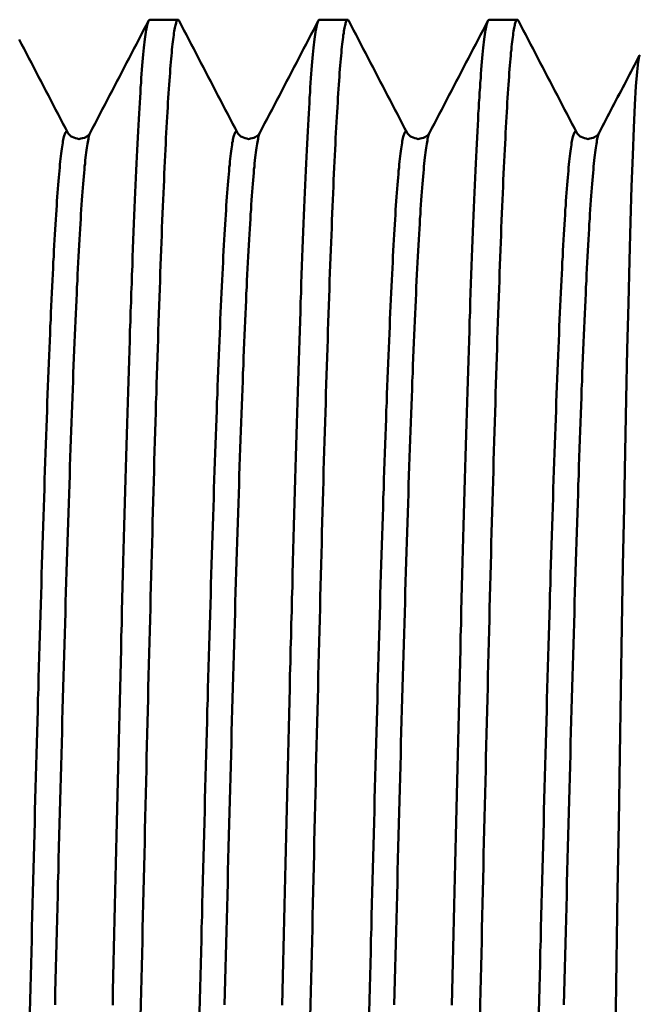
# Model space of a CAD drawing. Extents: x 240 to 917, y -137 to 170.
# Drawn here: x 740 to 746, y -34 to -23 of the extents above; entities that cross this region are included whole.
import ezdxf

# ---------------------------------------------------------------- set-up
doc = ezdxf.new("R2010")
doc.units = 0
doc.layers.add('AM_0', color=7, linetype='CONTINUOUS', lineweight=50)

# ---------------------------------------------------------------- blocks, each defined once
blk = doc.blocks.new('A$C33605739')
at = {"layer": 'AM_0'}
for p, q in [((142.684, 62.15), (142.381, 62.15)), ((144.498, 62.15), (144.196, 62.15)), ((146.312, 62.15), (146.01, 62.15))]:
    blk.add_line(p, q, dxfattribs=at)
for points in [[(141.506, 60.941), (141.48, 60.99), (141.454, 61.04), (141.428, 61.09), (141.402, 61.14), (141.376, 61.19), (141.35, 61.24), (141.324, 61.29), (141.298, 61.34), (141.272, 61.39), (141.246, 61.44), (141.22, 61.49), (141.194, 61.539), (141.168, 61.589), (141.142, 61.639), (141.116, 61.689), (141.09, 61.739), (141.064, 61.789), (141.038, 61.839), (141.012, 61.889), (140.986, 61.939)], [(141.986, 51.606), (141.989, 51.76), (141.992, 51.913), (141.996, 52.066), (141.999, 52.218), (142.003, 52.37), (142.006, 52.521), (142.01, 52.672), (142.013, 52.822), (142.017, 52.972), (142.02, 53.121), (142.023, 53.27), (142.027, 53.418), (142.03, 53.565), (142.034, 53.712), (142.037, 53.858), (142.041, 54.003), (142.044, 54.148), (142.048, 54.292), (142.051, 54.435), (142.054, 54.577), (142.058, 54.719), (142.061, 54.86), (142.065, 55), (142.068, 55.139), (142.072, 55.277), (142.075, 55.414), (142.078, 55.551), (142.082, 55.686), (142.085, 55.821), (142.089, 55.954), (142.092, 56.087), (142.096, 56.219), (142.099, 56.349), (142.103, 56.479), (142.106, 56.607), (142.109, 56.734), (142.113, 56.861), (142.116, 56.986), (142.12, 57.11), (142.123, 57.233), (142.127, 57.354), (142.13, 57.475), (142.134, 57.594), (142.137, 57.712), (142.14, 57.829), (142.144, 57.945), (142.147, 58.059), (142.151, 58.172), (142.154, 58.284), (142.158, 58.394), (142.161, 58.503), (142.165, 58.611), (142.168, 58.717), (142.171, 58.822), (142.175, 58.926), (142.178, 59.028), (142.182, 59.128), (142.185, 59.228), (142.189, 59.326), (142.192, 59.422), (142.196, 59.517), (142.199, 59.61), (142.202, 59.702), (142.206, 59.792), (142.209, 59.881), (142.213, 59.969), (142.216, 60.054), (142.22, 60.138), (142.223, 60.221), (142.227, 60.302), (142.23, 60.381), (142.233, 60.459), (142.237, 60.535), (142.24, 60.61), (142.244, 60.682), (142.247, 60.754), (142.251, 60.823), (142.254, 60.891), (142.258, 60.957), (142.261, 61.021), (142.264, 61.084), (142.268, 61.145), (142.271, 61.204), (142.275, 61.262), (142.278, 61.318), (142.282, 61.372), (142.285, 61.424), (142.289, 61.474), (142.292, 61.523), (142.295, 61.57), (142.299, 61.615), (142.302, 61.659), (142.306, 61.7), (142.309, 61.74), (142.313, 61.778), (142.316, 61.814), (142.32, 61.848), (142.323, 61.881), (142.326, 61.911), (142.33, 61.94), (142.333, 61.967), (142.337, 61.992), (142.34, 62.016), (142.344, 62.037), (142.347, 62.057), (142.351, 62.074), (142.354, 62.09), (142.357, 62.104), (142.361, 62.116), (142.364, 62.127), (142.368, 62.135), (142.371, 62.142), (142.375, 62.146), (142.378, 62.149), (142.381, 62.15)], [(142.369, 62.138), (142.343, 62.088), (142.317, 62.039), (142.291, 61.989), (142.265, 61.939), (142.239, 61.889), (142.213, 61.839), (142.187, 61.789), (142.161, 61.739), (142.135, 61.689), (142.109, 61.639), (142.083, 61.589), (142.057, 61.539), (142.031, 61.49), (142.005, 61.44), (141.979, 61.39), (141.953, 61.34), (141.927, 61.29), (141.901, 61.24), (141.875, 61.19), (141.849, 61.14), (141.823, 61.09), (141.797, 61.04), (141.771, 60.99), (141.745, 60.941)], [(142.696, 62.138), (142.693, 62.143), (142.69, 62.147), (142.687, 62.149), (142.684, 62.15), (142.681, 62.149), (142.678, 62.147), (142.675, 62.143), (142.672, 62.138), (142.669, 62.132), (142.666, 62.124), (142.663, 62.114), (142.66, 62.103), (142.656, 62.091), (142.653, 62.077), (142.65, 62.062), (142.647, 62.045), (142.644, 62.027), (142.641, 62.007), (142.638, 61.986), (142.635, 61.963), (142.632, 61.939), (142.629, 61.914), (142.626, 61.887), (142.623, 61.859), (142.62, 61.829), (142.617, 61.798), (142.614, 61.765), (142.611, 61.731), (142.608, 61.696), (142.605, 61.659), (142.602, 61.621), (142.599, 61.581), (142.596, 61.54), (142.593, 61.498), (142.589, 61.454), (142.586, 61.409), (142.583, 61.362), (142.58, 61.314), (142.577, 61.265), (142.574, 61.214), (142.571, 61.162), (142.568, 61.109), (142.565, 61.054), (142.562, 60.998), (142.559, 60.941), (142.556, 60.882), (142.553, 60.822), (142.55, 60.76), (142.547, 60.698), (142.544, 60.634), (142.541, 60.568), (142.538, 60.502), (142.535, 60.434), (142.532, 60.365), (142.529, 60.295), (142.526, 60.223), (142.523, 60.15), (142.519, 60.076), (142.516, 60.001), (142.513, 59.924), (142.51, 59.846), (142.507, 59.767), (142.504, 59.687), (142.501, 59.606), (142.498, 59.523), (142.495, 59.44), (142.492, 59.355), (142.489, 59.269), (142.486, 59.181), (142.483, 59.093), (142.48, 59.004), (142.477, 58.913), (142.474, 58.822), (142.471, 58.729), (142.468, 58.635), (142.465, 58.54), (142.462, 58.444), (142.459, 58.347), (142.456, 58.249), (142.453, 58.15), (142.449, 58.05), (142.446, 57.949), (142.443, 57.847), (142.44, 57.744), (142.437, 57.64), (142.434, 57.535), (142.431, 57.429), (142.428, 57.322), (142.425, 57.214), (142.422, 57.106), (142.419, 56.996), (142.416, 56.885), (142.413, 56.774), (142.41, 56.662), (142.407, 56.549), (142.404, 56.435), (142.401, 56.32), (142.398, 56.204), (142.395, 56.088), (142.392, 55.971), (142.389, 55.853), (142.386, 55.734), (142.383, 55.615), (142.379, 55.495), (142.376, 55.374), (142.373, 55.252), (142.37, 55.13), (142.367, 55.007), (142.364, 54.883), (142.361, 54.759), (142.358, 54.634), (142.355, 54.508), (142.352, 54.382), (142.349, 54.255), (142.346, 54.128), (142.343, 54), (142.34, 53.872), (142.337, 53.743), (142.334, 53.613), (142.331, 53.483), (142.328, 53.352), (142.325, 53.221), (142.322, 53.09), (142.319, 52.958), (142.316, 52.825), (142.312, 52.693), (142.309, 52.559), (142.306, 52.426), (142.303, 52.292), (142.3, 52.157), (142.297, 52.023), (142.294, 51.887), (142.291, 51.752), (142.288, 51.616), (142.285, 51.48)], [(143.32, 60.941), (143.294, 60.99), (143.268, 61.04), (143.242, 61.09), (143.216, 61.14), (143.19, 61.19), (143.164, 61.24), (143.138, 61.29), (143.112, 61.34), (143.086, 61.39), (143.06, 61.44), (143.034, 61.49), (143.008, 61.539), (142.982, 61.589), (142.956, 61.639), (142.93, 61.689), (142.904, 61.739), (142.878, 61.789), (142.852, 61.839), (142.826, 61.889), (142.8, 61.939), (142.774, 61.989), (142.748, 62.039), (142.722, 62.088), (142.696, 62.138)], [(143.8, 51.606), (143.803, 51.76), (143.807, 51.913), (143.81, 52.066), (143.814, 52.218), (143.817, 52.37), (143.82, 52.521), (143.824, 52.672), (143.827, 52.822), (143.831, 52.972), (143.834, 53.121), (143.838, 53.27), (143.841, 53.418), (143.845, 53.565), (143.848, 53.712), (143.851, 53.858), (143.855, 54.003), (143.858, 54.148), (143.862, 54.292), (143.865, 54.435), (143.869, 54.577), (143.872, 54.719), (143.876, 54.86), (143.879, 55), (143.882, 55.139), (143.886, 55.277), (143.889, 55.414), (143.893, 55.551), (143.896, 55.686), (143.9, 55.821), (143.903, 55.954), (143.907, 56.087), (143.91, 56.219), (143.913, 56.349), (143.917, 56.479), (143.92, 56.607), (143.924, 56.734), (143.927, 56.861), (143.931, 56.986), (143.934, 57.11), (143.938, 57.233), (143.941, 57.354), (143.944, 57.475), (143.948, 57.594), (143.951, 57.712), (143.955, 57.829), (143.958, 57.945), (143.962, 58.059), (143.965, 58.172), (143.969, 58.284), (143.972, 58.394), (143.975, 58.503), (143.979, 58.611), (143.982, 58.717), (143.986, 58.822), (143.989, 58.926), (143.993, 59.028), (143.996, 59.128), (144, 59.228), (144.003, 59.326), (144.006, 59.422), (144.01, 59.517), (144.013, 59.61), (144.017, 59.702), (144.02, 59.792), (144.024, 59.881), (144.027, 59.969), (144.031, 60.054), (144.034, 60.138), (144.037, 60.221), (144.041, 60.302), (144.044, 60.381), (144.048, 60.459), (144.051, 60.535), (144.055, 60.61), (144.058, 60.682), (144.061, 60.754), (144.065, 60.823), (144.068, 60.891), (144.072, 60.957), (144.075, 61.021), (144.079, 61.084), (144.082, 61.145), (144.086, 61.204), (144.089, 61.262), (144.092, 61.318), (144.096, 61.372), (144.099, 61.424), (144.103, 61.474), (144.106, 61.523), (144.11, 61.57), (144.113, 61.615), (144.117, 61.659), (144.12, 61.7), (144.123, 61.74), (144.127, 61.778), (144.13, 61.814), (144.134, 61.848), (144.137, 61.881), (144.141, 61.911), (144.144, 61.94), (144.148, 61.967), (144.151, 61.992), (144.154, 62.016), (144.158, 62.037), (144.161, 62.057), (144.165, 62.074), (144.168, 62.09), (144.172, 62.104), (144.175, 62.116), (144.179, 62.127), (144.182, 62.135), (144.185, 62.142), (144.189, 62.146), (144.192, 62.149), (144.196, 62.15)], [(144.184, 62.138), (144.158, 62.088), (144.132, 62.039), (144.106, 61.989), (144.08, 61.939), (144.054, 61.889), (144.028, 61.839), (144.002, 61.789), (143.976, 61.739), (143.95, 61.689), (143.924, 61.639), (143.898, 61.589), (143.872, 61.539), (143.846, 61.49), (143.82, 61.44), (143.794, 61.39), (143.768, 61.34), (143.742, 61.29), (143.716, 61.24), (143.69, 61.19), (143.664, 61.14), (143.638, 61.09), (143.611, 61.04), (143.585, 60.99), (143.559, 60.941)], [(144.51, 62.138), (144.507, 62.143), (144.504, 62.147), (144.501, 62.149), (144.498, 62.15), (144.495, 62.149), (144.492, 62.147), (144.489, 62.143), (144.486, 62.138), (144.483, 62.132), (144.48, 62.124), (144.477, 62.114), (144.474, 62.103), (144.471, 62.091), (144.468, 62.077), (144.465, 62.062), (144.462, 62.045), (144.459, 62.027), (144.456, 62.007), (144.452, 61.986), (144.449, 61.963), (144.446, 61.939), (144.443, 61.914), (144.44, 61.887), (144.437, 61.859), (144.434, 61.829), (144.431, 61.798), (144.428, 61.765), (144.425, 61.731), (144.422, 61.696), (144.419, 61.659), (144.416, 61.621), (144.413, 61.581), (144.41, 61.54), (144.407, 61.498), (144.404, 61.454), (144.401, 61.409), (144.398, 61.362), (144.395, 61.314), (144.392, 61.265), (144.389, 61.214), (144.386, 61.162), (144.382, 61.109), (144.379, 61.054), (144.376, 60.998), (144.373, 60.941), (144.37, 60.882), (144.367, 60.822), (144.364, 60.76), (144.361, 60.698), (144.358, 60.634), (144.355, 60.568), (144.352, 60.502), (144.349, 60.434), (144.346, 60.365), (144.343, 60.295), (144.34, 60.223), (144.337, 60.15), (144.334, 60.076), (144.331, 60.001), (144.328, 59.924), (144.325, 59.846), (144.322, 59.767), (144.319, 59.687), (144.316, 59.606), (144.312, 59.523), (144.309, 59.44), (144.306, 59.355), (144.303, 59.269), (144.3, 59.181), (144.297, 59.093), (144.294, 59.004), (144.291, 58.913), (144.288, 58.822), (144.285, 58.729), (144.282, 58.635), (144.279, 58.54), (144.276, 58.444), (144.273, 58.347), (144.27, 58.249), (144.267, 58.15), (144.264, 58.05), (144.261, 57.949), (144.258, 57.847), (144.255, 57.744), (144.252, 57.64), (144.249, 57.535), (144.245, 57.429), (144.242, 57.322), (144.239, 57.214), (144.236, 57.106), (144.233, 56.996), (144.23, 56.885), (144.227, 56.774), (144.224, 56.662), (144.221, 56.549), (144.218, 56.435), (144.215, 56.32), (144.212, 56.204), (144.209, 56.088), (144.206, 55.971), (144.203, 55.853), (144.2, 55.734), (144.197, 55.615), (144.194, 55.495), (144.191, 55.374), (144.188, 55.252), (144.185, 55.13), (144.182, 55.007), (144.179, 54.883), (144.175, 54.759), (144.172, 54.634), (144.169, 54.508), (144.166, 54.382), (144.163, 54.255), (144.16, 54.128), (144.157, 54), (144.154, 53.872), (144.151, 53.743), (144.148, 53.613), (144.145, 53.483), (144.142, 53.352), (144.139, 53.221), (144.136, 53.09), (144.133, 52.958), (144.13, 52.825), (144.127, 52.693), (144.124, 52.559), (144.121, 52.426), (144.118, 52.292), (144.115, 52.157), (144.112, 52.023), (144.109, 51.887), (144.105, 51.752), (144.102, 51.616), (144.099, 51.48)], [(145.134, 60.941), (145.108, 60.99), (145.082, 61.04), (145.056, 61.09), (145.03, 61.14), (145.004, 61.19), (144.978, 61.24), (144.952, 61.29), (144.926, 61.34), (144.9, 61.39), (144.874, 61.44), (144.848, 61.49), (144.822, 61.539), (144.796, 61.589), (144.77, 61.639), (144.744, 61.689), (144.718, 61.739), (144.692, 61.789), (144.666, 61.839), (144.64, 61.889), (144.614, 61.939), (144.588, 61.989), (144.562, 62.039), (144.536, 62.088), (144.51, 62.138)], [(145.614, 51.606), (145.618, 51.76), (145.621, 51.913), (145.624, 52.066), (145.628, 52.218), (145.631, 52.37), (145.635, 52.521), (145.638, 52.672), (145.642, 52.822), (145.645, 52.972), (145.649, 53.121), (145.652, 53.27), (145.655, 53.418), (145.659, 53.565), (145.662, 53.712), (145.666, 53.858), (145.669, 54.003), (145.673, 54.148), (145.676, 54.292), (145.68, 54.435), (145.683, 54.577), (145.686, 54.719), (145.69, 54.86), (145.693, 55), (145.697, 55.139), (145.7, 55.277), (145.704, 55.414), (145.707, 55.551), (145.711, 55.686), (145.714, 55.821), (145.717, 55.954), (145.721, 56.087), (145.724, 56.219), (145.728, 56.349), (145.731, 56.479), (145.735, 56.607), (145.738, 56.734), (145.741, 56.861), (145.745, 56.986), (145.748, 57.11), (145.752, 57.233), (145.755, 57.354), (145.759, 57.475), (145.762, 57.594), (145.766, 57.712), (145.769, 57.829), (145.772, 57.945), (145.776, 58.059), (145.779, 58.172), (145.783, 58.284), (145.786, 58.394), (145.79, 58.503), (145.793, 58.611), (145.797, 58.717), (145.8, 58.822), (145.803, 58.926), (145.807, 59.028), (145.81, 59.128), (145.814, 59.228), (145.817, 59.326), (145.821, 59.422), (145.824, 59.517), (145.828, 59.61), (145.831, 59.702), (145.834, 59.792), (145.838, 59.881), (145.841, 59.969), (145.845, 60.054), (145.848, 60.138), (145.852, 60.221), (145.855, 60.302), (145.859, 60.381), (145.862, 60.459), (145.865, 60.535), (145.869, 60.61), (145.872, 60.682), (145.876, 60.754), (145.879, 60.823), (145.883, 60.891), (145.886, 60.957), (145.89, 61.021), (145.893, 61.084), (145.896, 61.145), (145.9, 61.204), (145.903, 61.262), (145.907, 61.318), (145.91, 61.372), (145.914, 61.424), (145.917, 61.474), (145.921, 61.523), (145.924, 61.57), (145.927, 61.615), (145.931, 61.659), (145.934, 61.7), (145.938, 61.74), (145.941, 61.778), (145.945, 61.814), (145.948, 61.848), (145.952, 61.881), (145.955, 61.911), (145.958, 61.94), (145.962, 61.967), (145.965, 61.992), (145.969, 62.016), (145.972, 62.037), (145.976, 62.057), (145.979, 62.074), (145.983, 62.09), (145.986, 62.104), (145.989, 62.116), (145.993, 62.127), (145.996, 62.135), (146, 62.142), (146.003, 62.146), (146.007, 62.149), (146.01, 62.15)], [(145.998, 62.138), (145.972, 62.088), (145.946, 62.039), (145.92, 61.989), (145.894, 61.939), (145.868, 61.889), (145.842, 61.839), (145.816, 61.789), (145.79, 61.739), (145.764, 61.689), (145.738, 61.639), (145.712, 61.589), (145.686, 61.539), (145.66, 61.49), (145.634, 61.44), (145.608, 61.39), (145.582, 61.34), (145.556, 61.29), (145.53, 61.24), (145.504, 61.19), (145.478, 61.14), (145.452, 61.09), (145.426, 61.04), (145.4, 60.99), (145.374, 60.941)], [(146.325, 62.138), (146.322, 62.143), (146.319, 62.147), (146.315, 62.149), (146.312, 62.15), (146.309, 62.149), (146.306, 62.147), (146.303, 62.143), (146.3, 62.138), (146.297, 62.132), (146.294, 62.124), (146.291, 62.114), (146.288, 62.103), (146.285, 62.091), (146.282, 62.077), (146.279, 62.062), (146.276, 62.045), (146.273, 62.027), (146.27, 62.007), (146.267, 61.986), (146.264, 61.963), (146.261, 61.939), (146.258, 61.914), (146.255, 61.887), (146.252, 61.859), (146.249, 61.829), (146.245, 61.798), (146.242, 61.765), (146.239, 61.731), (146.236, 61.696), (146.233, 61.659), (146.23, 61.621), (146.227, 61.581), (146.224, 61.54), (146.221, 61.498), (146.218, 61.454), (146.215, 61.409), (146.212, 61.362), (146.209, 61.314), (146.206, 61.265), (146.203, 61.214), (146.2, 61.162), (146.197, 61.109), (146.194, 61.054), (146.191, 60.998), (146.188, 60.941), (146.185, 60.882), (146.182, 60.822), (146.178, 60.76), (146.175, 60.698), (146.172, 60.634), (146.169, 60.568), (146.166, 60.502), (146.163, 60.434), (146.16, 60.365), (146.157, 60.295), (146.154, 60.223), (146.151, 60.15), (146.148, 60.076), (146.145, 60.001), (146.142, 59.924), (146.139, 59.846), (146.136, 59.767), (146.133, 59.687), (146.13, 59.606), (146.127, 59.523), (146.124, 59.44), (146.121, 59.355), (146.118, 59.269), (146.115, 59.181), (146.112, 59.093), (146.108, 59.004), (146.105, 58.913), (146.102, 58.822), (146.099, 58.729), (146.096, 58.635), (146.093, 58.54), (146.09, 58.444), (146.087, 58.347), (146.084, 58.249), (146.081, 58.15), (146.078, 58.05), (146.075, 57.949), (146.072, 57.847), (146.069, 57.744), (146.066, 57.64), (146.063, 57.535), (146.06, 57.429), (146.057, 57.322), (146.054, 57.214), (146.051, 57.106), (146.048, 56.996), (146.045, 56.885), (146.042, 56.774), (146.038, 56.662), (146.035, 56.549), (146.032, 56.435), (146.029, 56.32), (146.026, 56.204), (146.023, 56.088), (146.02, 55.971), (146.017, 55.853), (146.014, 55.734), (146.011, 55.615), (146.008, 55.495), (146.005, 55.374), (146.002, 55.252), (145.999, 55.13), (145.996, 55.007), (145.993, 54.883), (145.99, 54.759), (145.987, 54.634), (145.984, 54.508), (145.981, 54.382), (145.978, 54.255), (145.975, 54.128), (145.971, 54), (145.968, 53.872), (145.965, 53.743), (145.962, 53.613), (145.959, 53.483), (145.956, 53.352), (145.953, 53.221), (145.95, 53.09), (145.947, 52.958), (145.944, 52.825), (145.941, 52.693), (145.938, 52.559), (145.935, 52.426), (145.932, 52.292), (145.929, 52.157), (145.926, 52.023), (145.923, 51.887), (145.92, 51.752), (145.917, 51.616), (145.914, 51.48)], [(146.949, 60.941), (146.923, 60.99), (146.897, 61.04), (146.871, 61.09), (146.845, 61.14), (146.819, 61.19), (146.793, 61.24), (146.767, 61.29), (146.741, 61.34), (146.715, 61.39), (146.689, 61.44), (146.663, 61.49), (146.637, 61.539), (146.611, 61.589), (146.585, 61.639), (146.559, 61.689), (146.533, 61.739), (146.507, 61.789), (146.481, 61.839), (146.455, 61.889), (146.429, 61.939), (146.403, 61.989), (146.377, 62.039), (146.351, 62.088), (146.325, 62.138)], [(147.619, 61.768), (147.602, 61.734), (147.584, 61.7), (147.566, 61.665), (147.548, 61.631), (147.53, 61.596), (147.512, 61.562), (147.494, 61.527), (147.476, 61.493), (147.458, 61.458), (147.44, 61.424), (147.422, 61.389), (147.404, 61.355), (147.386, 61.32), (147.368, 61.286), (147.35, 61.251), (147.332, 61.217), (147.314, 61.182), (147.296, 61.148), (147.278, 61.113), (147.26, 61.079), (147.242, 61.044), (147.224, 61.01), (147.206, 60.975), (147.188, 60.941)], [(147.363, 51.316), (147.375, 52.077), (147.386, 52.826), (147.398, 53.562), (147.409, 54.283), (147.42, 54.982), (147.432, 55.658), (147.443, 56.309), (147.455, 56.932), (147.466, 57.528), (147.478, 58.092), (147.489, 58.623), (147.501, 59.117), (147.512, 59.573), (147.524, 59.989), (147.535, 60.366), (147.547, 60.7), (147.558, 60.992), (147.57, 61.238), (147.581, 61.439), (147.593, 61.593), (147.604, 61.7), (147.616, 61.76), (147.628, 61.772)], [(141.506, 60.94), (141.503, 60.946), (141.499, 60.95), (141.496, 60.952), (141.493, 60.953), (141.49, 60.952), (141.487, 60.95), (141.483, 60.947), (141.48, 60.942), (141.477, 60.935), (141.474, 60.927), (141.47, 60.918), (141.467, 60.907), (141.464, 60.895), (141.461, 60.881), (141.458, 60.866), (141.454, 60.849), (141.451, 60.831), (141.448, 60.811), (141.445, 60.79), (141.442, 60.767), (141.438, 60.743), (141.435, 60.718), (141.432, 60.691), (141.429, 60.662), (141.425, 60.632), (141.422, 60.601), (141.419, 60.568), (141.416, 60.534), (141.413, 60.499), (141.409, 60.462), (141.406, 60.423), (141.403, 60.383), (141.4, 60.342), (141.397, 60.299), (141.393, 60.255), (141.39, 60.209), (141.387, 60.162), (141.384, 60.114), (141.38, 60.064), (141.377, 60.013), (141.374, 59.96), (141.371, 59.907), (141.368, 59.851), (141.364, 59.795), (141.361, 59.737), (141.358, 59.678), (141.355, 59.617), (141.351, 59.555), (141.348, 59.492), (141.345, 59.428), (141.342, 59.362), (141.339, 59.295), (141.335, 59.227), (141.332, 59.157), (141.329, 59.086), (141.326, 59.014), (141.323, 58.941), (141.319, 58.867), (141.316, 58.791), (141.313, 58.714), (141.31, 58.636), (141.306, 58.557), (141.303, 58.476), (141.3, 58.394), (141.297, 58.311), (141.294, 58.227), (141.29, 58.142), (141.287, 58.056), (141.284, 57.968), (141.281, 57.88), (141.277, 57.79), (141.274, 57.699), (141.271, 57.607), (141.268, 57.514), (141.265, 57.42), (141.261, 57.325), (141.258, 57.229), (141.255, 57.132), (141.252, 57.034), (141.249, 56.935), (141.245, 56.835), (141.242, 56.733), (141.239, 56.631), (141.236, 56.528), (141.232, 56.425), (141.229, 56.32), (141.226, 56.214), (141.223, 56.107), (141.22, 56), (141.216, 55.892), (141.213, 55.782), (141.21, 55.672), (141.207, 55.562), (141.203, 55.45), (141.2, 55.337), (141.197, 55.224), (141.194, 55.11), (141.191, 54.995), (141.187, 54.88), (141.184, 54.764), (141.181, 54.647), (141.178, 54.529), (141.175, 54.41), (141.171, 54.291), (141.168, 54.172), (141.165, 54.051), (141.162, 53.93), (141.158, 53.809), (141.155, 53.686), (141.152, 53.564), (141.149, 53.44), (141.146, 53.316), (141.142, 53.192), (141.139, 53.067), (141.136, 52.941), (141.133, 52.815), (141.13, 52.689), (141.126, 52.562), (141.123, 52.435), (141.12, 52.307), (141.117, 52.179), (141.113, 52.05), (141.11, 51.921), (141.107, 51.792), (141.104, 51.662), (141.101, 51.532)], [(141.745, 60.94), (141.742, 60.933), (141.739, 60.924), (141.735, 60.914), (141.732, 60.902), (141.729, 60.889), (141.726, 60.874), (141.722, 60.858), (141.719, 60.84), (141.716, 60.821), (141.712, 60.8), (141.709, 60.778), (141.706, 60.754), (141.703, 60.729), (141.699, 60.702), (141.696, 60.674), (141.693, 60.644), (141.69, 60.613), (141.686, 60.58), (141.683, 60.546), (141.68, 60.51), (141.676, 60.473), (141.673, 60.434), (141.67, 60.394), (141.667, 60.352), (141.663, 60.309), (141.66, 60.264), (141.657, 60.218), (141.654, 60.17), (141.65, 60.121), (141.647, 60.071), (141.644, 60.019), (141.64, 59.966), (141.637, 59.911), (141.634, 59.855), (141.631, 59.797), (141.627, 59.738), (141.624, 59.678), (141.621, 59.617), (141.617, 59.554), (141.614, 59.489), (141.611, 59.424), (141.608, 59.357), (141.604, 59.288), (141.601, 59.219), (141.598, 59.148), (141.595, 59.075), (141.591, 59.002), (141.588, 58.927), (141.585, 58.851), (141.581, 58.774), (141.578, 58.695), (141.575, 58.615), (141.572, 58.534), (141.568, 58.452), (141.565, 58.368), (141.562, 58.283), (141.559, 58.197), (141.555, 58.11), (141.552, 58.022), (141.549, 57.932), (141.545, 57.842), (141.542, 57.75), (141.539, 57.657), (141.536, 57.563), (141.532, 57.468), (141.529, 57.371), (141.526, 57.274), (141.523, 57.176), (141.519, 57.076), (141.516, 56.976), (141.513, 56.874), (141.509, 56.772), (141.506, 56.668), (141.503, 56.564), (141.5, 56.458), (141.496, 56.352), (141.493, 56.244), (141.49, 56.136), (141.486, 56.027), (141.483, 55.917), (141.48, 55.806), (141.477, 55.694), (141.473, 55.581), (141.47, 55.468), (141.467, 55.353), (141.464, 55.238), (141.46, 55.122), (141.457, 55.005), (141.454, 54.888), (141.45, 54.769), (141.447, 54.65), (141.444, 54.531), (141.441, 54.41), (141.437, 54.289), (141.434, 54.167), (141.431, 54.044), (141.428, 53.921), (141.424, 53.797), (141.421, 53.673), (141.418, 53.548), (141.414, 53.422), (141.411, 53.296), (141.408, 53.169), (141.405, 53.041), (141.401, 52.914), (141.398, 52.785), (141.395, 52.656), (141.392, 52.527), (141.388, 52.397), (141.385, 52.267), (141.382, 52.136), (141.378, 52.005), (141.375, 51.874), (141.372, 51.742), (141.369, 51.61)], [(141.745, 60.941), (141.742, 60.936), (141.74, 60.931), (141.737, 60.926), (141.734, 60.922), (141.726, 60.915), (141.716, 60.908), (141.706, 60.9), (141.697, 60.893), (141.683, 60.887), (141.663, 60.882), (141.644, 60.878), (141.625, 60.873), (141.607, 60.878), (141.589, 60.883), (141.572, 60.889), (141.554, 60.895), (141.542, 60.901), (141.534, 60.908), (141.527, 60.915), (141.519, 60.923), (141.513, 60.929), (141.511, 60.933), (141.508, 60.937), (141.506, 60.941)], [(143.32, 60.94), (143.317, 60.946), (143.314, 60.95), (143.311, 60.952), (143.307, 60.953), (143.304, 60.952), (143.301, 60.95), (143.298, 60.947), (143.294, 60.942), (143.291, 60.935), (143.288, 60.927), (143.285, 60.918), (143.282, 60.907), (143.278, 60.895), (143.275, 60.881), (143.272, 60.866), (143.269, 60.849), (143.265, 60.831), (143.262, 60.811), (143.259, 60.79), (143.256, 60.767), (143.253, 60.743), (143.249, 60.718), (143.246, 60.691), (143.243, 60.662), (143.24, 60.632), (143.237, 60.601), (143.233, 60.568), (143.23, 60.534), (143.227, 60.499), (143.224, 60.462), (143.22, 60.423), (143.217, 60.383), (143.214, 60.342), (143.211, 60.299), (143.208, 60.255), (143.204, 60.209), (143.201, 60.162), (143.198, 60.114), (143.195, 60.064), (143.191, 60.013), (143.188, 59.96), (143.185, 59.907), (143.182, 59.851), (143.179, 59.795), (143.175, 59.737), (143.172, 59.678), (143.169, 59.617), (143.166, 59.555), (143.163, 59.492), (143.159, 59.428), (143.156, 59.362), (143.153, 59.295), (143.15, 59.227), (143.146, 59.157), (143.143, 59.086), (143.14, 59.014), (143.137, 58.941), (143.134, 58.867), (143.13, 58.791), (143.127, 58.714), (143.124, 58.636), (143.121, 58.557), (143.118, 58.476), (143.114, 58.394), (143.111, 58.311), (143.108, 58.227), (143.105, 58.142), (143.101, 58.056), (143.098, 57.968), (143.095, 57.88), (143.092, 57.79), (143.089, 57.699), (143.085, 57.607), (143.082, 57.514), (143.079, 57.42), (143.076, 57.325), (143.072, 57.229), (143.069, 57.132), (143.066, 57.034), (143.063, 56.935), (143.06, 56.835), (143.056, 56.733), (143.053, 56.631), (143.05, 56.528), (143.047, 56.425), (143.044, 56.32), (143.04, 56.214), (143.037, 56.107), (143.034, 56), (143.031, 55.892), (143.027, 55.782), (143.024, 55.672), (143.021, 55.562), (143.018, 55.45), (143.015, 55.337), (143.011, 55.224), (143.008, 55.11), (143.005, 54.995), (143.002, 54.88), (142.998, 54.764), (142.995, 54.647), (142.992, 54.529), (142.989, 54.41), (142.986, 54.291), (142.982, 54.172), (142.979, 54.051), (142.976, 53.93), (142.973, 53.809), (142.97, 53.686), (142.966, 53.564), (142.963, 53.44), (142.96, 53.316), (142.957, 53.192), (142.953, 53.067), (142.95, 52.941), (142.947, 52.815), (142.944, 52.689), (142.941, 52.562), (142.937, 52.435), (142.934, 52.307), (142.931, 52.179), (142.928, 52.05), (142.924, 51.921), (142.921, 51.792), (142.918, 51.662), (142.915, 51.532)], [(143.559, 60.94), (143.556, 60.933), (143.553, 60.924), (143.55, 60.914), (143.546, 60.902), (143.543, 60.889), (143.54, 60.874), (143.537, 60.858), (143.533, 60.84), (143.53, 60.821), (143.527, 60.8), (143.523, 60.778), (143.52, 60.754), (143.517, 60.729), (143.514, 60.702), (143.51, 60.674), (143.507, 60.644), (143.504, 60.613), (143.501, 60.58), (143.497, 60.546), (143.494, 60.51), (143.491, 60.473), (143.487, 60.434), (143.484, 60.394), (143.481, 60.352), (143.478, 60.309), (143.474, 60.264), (143.471, 60.218), (143.468, 60.17), (143.465, 60.121), (143.461, 60.071), (143.458, 60.019), (143.455, 59.966), (143.451, 59.911), (143.448, 59.855), (143.445, 59.797), (143.442, 59.738), (143.438, 59.678), (143.435, 59.617), (143.432, 59.554), (143.428, 59.489), (143.425, 59.424), (143.422, 59.357), (143.419, 59.288), (143.415, 59.219), (143.412, 59.148), (143.409, 59.075), (143.406, 59.002), (143.402, 58.927), (143.399, 58.851), (143.396, 58.774), (143.392, 58.695), (143.389, 58.615), (143.386, 58.534), (143.383, 58.452), (143.379, 58.368), (143.376, 58.283), (143.373, 58.197), (143.37, 58.11), (143.366, 58.022), (143.363, 57.932), (143.36, 57.842), (143.356, 57.75), (143.353, 57.657), (143.35, 57.563), (143.347, 57.468), (143.343, 57.371), (143.34, 57.274), (143.337, 57.176), (143.334, 57.076), (143.33, 56.976), (143.327, 56.874), (143.324, 56.772), (143.32, 56.668), (143.317, 56.564), (143.314, 56.458), (143.311, 56.352), (143.307, 56.244), (143.304, 56.136), (143.301, 56.027), (143.297, 55.917), (143.294, 55.806), (143.291, 55.694), (143.288, 55.581), (143.284, 55.468), (143.281, 55.353), (143.278, 55.238), (143.275, 55.122), (143.271, 55.005), (143.268, 54.888), (143.265, 54.769), (143.261, 54.65), (143.258, 54.531), (143.255, 54.41), (143.252, 54.289), (143.248, 54.167), (143.245, 54.044), (143.242, 53.921), (143.239, 53.797), (143.235, 53.673), (143.232, 53.548), (143.229, 53.422), (143.225, 53.296), (143.222, 53.169), (143.219, 53.041), (143.216, 52.914), (143.212, 52.785), (143.209, 52.656), (143.206, 52.527), (143.203, 52.397), (143.199, 52.267), (143.196, 52.136), (143.193, 52.005), (143.189, 51.874), (143.186, 51.742), (143.183, 51.61)], [(143.559, 60.941), (143.557, 60.936), (143.554, 60.931), (143.551, 60.926), (143.548, 60.922), (143.54, 60.915), (143.53, 60.908), (143.521, 60.9), (143.511, 60.893), (143.497, 60.887), (143.478, 60.882), (143.458, 60.878), (143.439, 60.873), (143.421, 60.878), (143.404, 60.883), (143.386, 60.889), (143.368, 60.895), (143.356, 60.901), (143.348, 60.908), (143.341, 60.915), (143.334, 60.923), (143.327, 60.929), (143.325, 60.933), (143.323, 60.937), (143.32, 60.941)], [(145.134, 60.94), (145.131, 60.946), (145.128, 60.95), (145.125, 60.952), (145.122, 60.953), (145.118, 60.952), (145.115, 60.95), (145.112, 60.947), (145.109, 60.942), (145.105, 60.935), (145.102, 60.927), (145.099, 60.918), (145.096, 60.907), (145.093, 60.895), (145.089, 60.881), (145.086, 60.866), (145.083, 60.849), (145.08, 60.831), (145.077, 60.811), (145.073, 60.79), (145.07, 60.767), (145.067, 60.743), (145.064, 60.718), (145.06, 60.691), (145.057, 60.662), (145.054, 60.632), (145.051, 60.601), (145.048, 60.568), (145.044, 60.534), (145.041, 60.499), (145.038, 60.462), (145.035, 60.423), (145.032, 60.383), (145.028, 60.342), (145.025, 60.299), (145.022, 60.255), (145.019, 60.209), (145.015, 60.162), (145.012, 60.114), (145.009, 60.064), (145.006, 60.013), (145.003, 59.96), (144.999, 59.907), (144.996, 59.851), (144.993, 59.795), (144.99, 59.737), (144.986, 59.678), (144.983, 59.617), (144.98, 59.555), (144.977, 59.492), (144.974, 59.428), (144.97, 59.362), (144.967, 59.295), (144.964, 59.227), (144.961, 59.157), (144.958, 59.086), (144.954, 59.014), (144.951, 58.941), (144.948, 58.867), (144.945, 58.791), (144.941, 58.714), (144.938, 58.636), (144.935, 58.557), (144.932, 58.476), (144.929, 58.394), (144.925, 58.311), (144.922, 58.227), (144.919, 58.142), (144.916, 58.056), (144.912, 57.968), (144.909, 57.88), (144.906, 57.79), (144.903, 57.699), (144.9, 57.607), (144.896, 57.514), (144.893, 57.42), (144.89, 57.325), (144.887, 57.229), (144.884, 57.132), (144.88, 57.034), (144.877, 56.935), (144.874, 56.835), (144.871, 56.733), (144.867, 56.631), (144.864, 56.528), (144.861, 56.425), (144.858, 56.32), (144.855, 56.214), (144.851, 56.107), (144.848, 56), (144.845, 55.892), (144.842, 55.782), (144.838, 55.672), (144.835, 55.562), (144.832, 55.45), (144.829, 55.337), (144.826, 55.224), (144.822, 55.11), (144.819, 54.995), (144.816, 54.88), (144.813, 54.764), (144.81, 54.647), (144.806, 54.529), (144.803, 54.41), (144.8, 54.291), (144.797, 54.172), (144.793, 54.051), (144.79, 53.93), (144.787, 53.809), (144.784, 53.686), (144.781, 53.564), (144.777, 53.44), (144.774, 53.316), (144.771, 53.192), (144.768, 53.067), (144.765, 52.941), (144.761, 52.815), (144.758, 52.689), (144.755, 52.562), (144.752, 52.435), (144.748, 52.307), (144.745, 52.179), (144.742, 52.05), (144.739, 51.921), (144.736, 51.792), (144.732, 51.662), (144.729, 51.532)], [(145.374, 60.94), (145.37, 60.933), (145.367, 60.924), (145.364, 60.914), (145.361, 60.902), (145.357, 60.889), (145.354, 60.874), (145.351, 60.858), (145.348, 60.84), (145.344, 60.821), (145.341, 60.8), (145.338, 60.778), (145.334, 60.754), (145.331, 60.729), (145.328, 60.702), (145.325, 60.674), (145.321, 60.644), (145.318, 60.613), (145.315, 60.58), (145.312, 60.546), (145.308, 60.51), (145.305, 60.473), (145.302, 60.434), (145.298, 60.394), (145.295, 60.352), (145.292, 60.309), (145.289, 60.264), (145.285, 60.218), (145.282, 60.17), (145.279, 60.121), (145.276, 60.071), (145.272, 60.019), (145.269, 59.966), (145.266, 59.911), (145.262, 59.855), (145.259, 59.797), (145.256, 59.738), (145.253, 59.678), (145.249, 59.617), (145.246, 59.554), (145.243, 59.489), (145.239, 59.424), (145.236, 59.357), (145.233, 59.288), (145.23, 59.219), (145.226, 59.148), (145.223, 59.075), (145.22, 59.002), (145.217, 58.927), (145.213, 58.851), (145.21, 58.774), (145.207, 58.695), (145.203, 58.615), (145.2, 58.534), (145.197, 58.452), (145.194, 58.368), (145.19, 58.283), (145.187, 58.197), (145.184, 58.11), (145.181, 58.022), (145.177, 57.932), (145.174, 57.842), (145.171, 57.75), (145.167, 57.657), (145.164, 57.563), (145.161, 57.468), (145.158, 57.371), (145.154, 57.274), (145.151, 57.176), (145.148, 57.076), (145.145, 56.976), (145.141, 56.874), (145.138, 56.772), (145.135, 56.668), (145.131, 56.564), (145.128, 56.458), (145.125, 56.352), (145.122, 56.244), (145.118, 56.136), (145.115, 56.027), (145.112, 55.917), (145.109, 55.806), (145.105, 55.694), (145.102, 55.581), (145.099, 55.468), (145.095, 55.353), (145.092, 55.238), (145.089, 55.122), (145.086, 55.005), (145.082, 54.888), (145.079, 54.769), (145.076, 54.65), (145.072, 54.531), (145.069, 54.41), (145.066, 54.289), (145.063, 54.167), (145.059, 54.044), (145.056, 53.921), (145.053, 53.797), (145.05, 53.673), (145.046, 53.548), (145.043, 53.422), (145.04, 53.296), (145.036, 53.169), (145.033, 53.041), (145.03, 52.914), (145.027, 52.785), (145.023, 52.656), (145.02, 52.527), (145.017, 52.397), (145.014, 52.267), (145.01, 52.136), (145.007, 52.005), (145.004, 51.874), (145, 51.742), (144.997, 51.61)], [(145.374, 60.941), (145.371, 60.936), (145.368, 60.931), (145.365, 60.926), (145.362, 60.922), (145.355, 60.915), (145.345, 60.908), (145.335, 60.9), (145.325, 60.893), (145.311, 60.887), (145.292, 60.882), (145.273, 60.878), (145.254, 60.873), (145.236, 60.878), (145.218, 60.883), (145.2, 60.889), (145.182, 60.895), (145.17, 60.901), (145.163, 60.908), (145.155, 60.915), (145.148, 60.923), (145.142, 60.929), (145.139, 60.933), (145.137, 60.937), (145.134, 60.941)], [(146.949, 60.94), (146.946, 60.946), (146.942, 60.95), (146.939, 60.952), (146.936, 60.953), (146.933, 60.952), (146.929, 60.95), (146.926, 60.947), (146.923, 60.942), (146.92, 60.935), (146.917, 60.927), (146.913, 60.918), (146.91, 60.907), (146.907, 60.895), (146.904, 60.881), (146.9, 60.866), (146.897, 60.849), (146.894, 60.831), (146.891, 60.811), (146.888, 60.79), (146.884, 60.767), (146.881, 60.743), (146.878, 60.718), (146.875, 60.691), (146.872, 60.662), (146.868, 60.632), (146.865, 60.601), (146.862, 60.568), (146.859, 60.534), (146.855, 60.499), (146.852, 60.462), (146.849, 60.423), (146.846, 60.383), (146.843, 60.342), (146.839, 60.299), (146.836, 60.255), (146.833, 60.209), (146.83, 60.162), (146.826, 60.114), (146.823, 60.064), (146.82, 60.013), (146.817, 59.96), (146.814, 59.907), (146.81, 59.851), (146.807, 59.795), (146.804, 59.737), (146.801, 59.678), (146.798, 59.617), (146.794, 59.555), (146.791, 59.492), (146.788, 59.428), (146.785, 59.362), (146.781, 59.295), (146.778, 59.227), (146.775, 59.157), (146.772, 59.086), (146.769, 59.014), (146.765, 58.941), (146.762, 58.867), (146.759, 58.791), (146.756, 58.714), (146.753, 58.636), (146.749, 58.557), (146.746, 58.476), (146.743, 58.394), (146.74, 58.311), (146.736, 58.227), (146.733, 58.142), (146.73, 58.056), (146.727, 57.968), (146.724, 57.88), (146.72, 57.79), (146.717, 57.699), (146.714, 57.607), (146.711, 57.514), (146.707, 57.42), (146.704, 57.325), (146.701, 57.229), (146.698, 57.132), (146.695, 57.034), (146.691, 56.935), (146.688, 56.835), (146.685, 56.733), (146.682, 56.631), (146.679, 56.528), (146.675, 56.425), (146.672, 56.32), (146.669, 56.214), (146.666, 56.107), (146.662, 56), (146.659, 55.892), (146.656, 55.782), (146.653, 55.672), (146.65, 55.562), (146.646, 55.45), (146.643, 55.337), (146.64, 55.224), (146.637, 55.11), (146.633, 54.995), (146.63, 54.88), (146.627, 54.764), (146.624, 54.647), (146.621, 54.529), (146.617, 54.41), (146.614, 54.291), (146.611, 54.172), (146.608, 54.051), (146.605, 53.93), (146.601, 53.809), (146.598, 53.686), (146.595, 53.564), (146.592, 53.44), (146.588, 53.316), (146.585, 53.192), (146.582, 53.067), (146.579, 52.941), (146.576, 52.815), (146.572, 52.689), (146.569, 52.562), (146.566, 52.435), (146.563, 52.307), (146.559, 52.179), (146.556, 52.05), (146.553, 51.921), (146.55, 51.792), (146.547, 51.662), (146.543, 51.532)], [(147.188, 60.94), (147.185, 60.933), (147.182, 60.924), (147.178, 60.914), (147.175, 60.902), (147.172, 60.889), (147.168, 60.874), (147.165, 60.858), (147.162, 60.84), (147.159, 60.821), (147.155, 60.8), (147.152, 60.778), (147.149, 60.754), (147.145, 60.729), (147.142, 60.702), (147.139, 60.674), (147.136, 60.644), (147.132, 60.613), (147.129, 60.58), (147.126, 60.546), (147.123, 60.51), (147.119, 60.473), (147.116, 60.434), (147.113, 60.394), (147.109, 60.352), (147.106, 60.309), (147.103, 60.264), (147.1, 60.218), (147.096, 60.17), (147.093, 60.121), (147.09, 60.071), (147.087, 60.019), (147.083, 59.966), (147.08, 59.911), (147.077, 59.855), (147.073, 59.797), (147.07, 59.738), (147.067, 59.678), (147.064, 59.617), (147.06, 59.554), (147.057, 59.489), (147.054, 59.424), (147.051, 59.357), (147.047, 59.288), (147.044, 59.219), (147.041, 59.148), (147.037, 59.075), (147.034, 59.002), (147.031, 58.927), (147.028, 58.851), (147.024, 58.774), (147.021, 58.695), (147.018, 58.615), (147.014, 58.534), (147.011, 58.452), (147.008, 58.368), (147.005, 58.283), (147.001, 58.197), (146.998, 58.11), (146.995, 58.022), (146.992, 57.932), (146.988, 57.842), (146.985, 57.75), (146.982, 57.657), (146.978, 57.563), (146.975, 57.468), (146.972, 57.371), (146.969, 57.274), (146.965, 57.176), (146.962, 57.076), (146.959, 56.976), (146.956, 56.874), (146.952, 56.772), (146.949, 56.668), (146.946, 56.564), (146.942, 56.458), (146.939, 56.352), (146.936, 56.244), (146.933, 56.136), (146.929, 56.027), (146.926, 55.917), (146.923, 55.806), (146.92, 55.694), (146.916, 55.581), (146.913, 55.468), (146.91, 55.353), (146.906, 55.238), (146.903, 55.122), (146.9, 55.005), (146.897, 54.888), (146.893, 54.769), (146.89, 54.65), (146.887, 54.531), (146.883, 54.41), (146.88, 54.289), (146.877, 54.167), (146.874, 54.044), (146.87, 53.921), (146.867, 53.797), (146.864, 53.673), (146.861, 53.548), (146.857, 53.422), (146.854, 53.296), (146.851, 53.169), (146.847, 53.041), (146.844, 52.914), (146.841, 52.785), (146.838, 52.656), (146.834, 52.527), (146.831, 52.397), (146.828, 52.267), (146.825, 52.136), (146.821, 52.005), (146.818, 51.874), (146.815, 51.742), (146.811, 51.61)], [(147.188, 60.941), (147.185, 60.936), (147.182, 60.931), (147.18, 60.926), (147.177, 60.922), (147.169, 60.915), (147.159, 60.908), (147.149, 60.9), (147.139, 60.893), (147.125, 60.887), (147.106, 60.882), (147.087, 60.878), (147.068, 60.873), (147.05, 60.878), (147.032, 60.883), (147.014, 60.889), (146.997, 60.895), (146.984, 60.901), (146.977, 60.908), (146.97, 60.915), (146.962, 60.923), (146.956, 60.929), (146.954, 60.933), (146.951, 60.937), (146.949, 60.941)]]:
    blk.add_lwpolyline(points, dxfattribs=at)

msp = doc.modelspace()

# ---------------------------------------------------------------- block references
at = {"layer": 'AM_0'}
msp.add_blockref('A$C33605739', (598.642, -85.18), dxfattribs=at)

doc.saveas('drawing.dxf')
